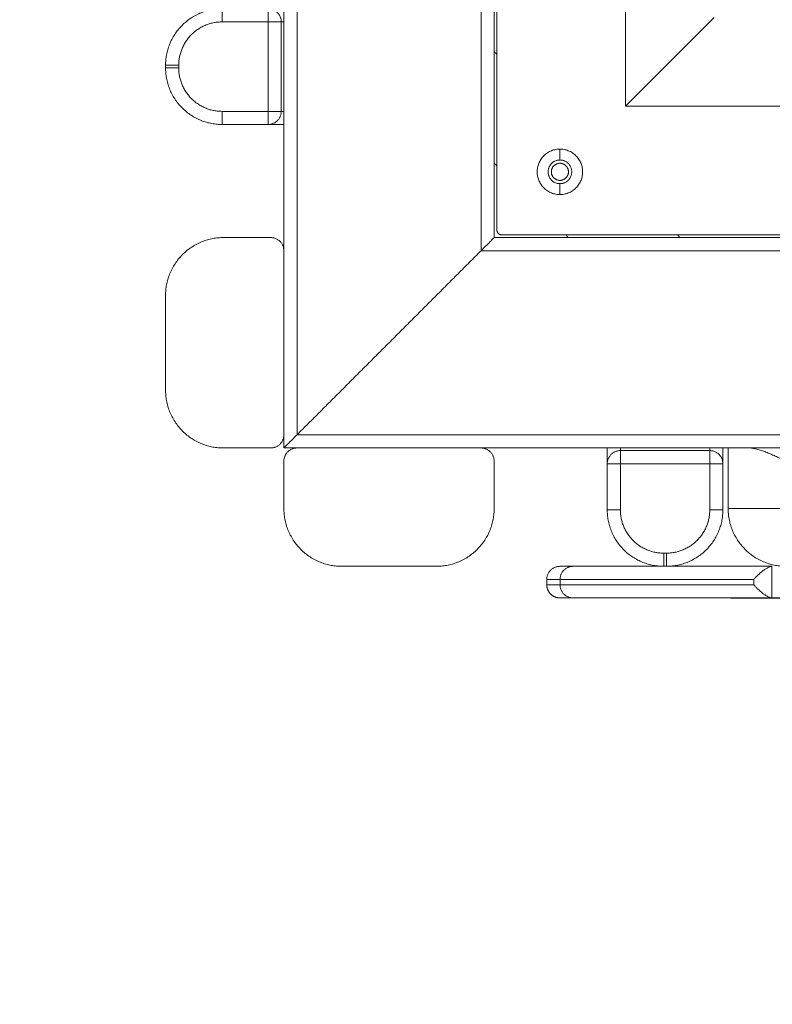
# Model space of a CAD drawing. Units: millimetres. Extents: x 2097.5 to 2108.7, y 2357.2 to 2370.
# Drawn here: x 2100.6 to 2100.9, y 2360.4 to 2360.8 of the extents above; entities that cross this region are included whole.
import ezdxf

# ---------------------------------------------------------------- set-up
doc = ezdxf.new("R2010")
doc.units = ezdxf.units.MM
doc.layers.get('0').update_dxf_attribs({"lineweight": 5})
doc.layers.add('DIASTASEIS', color=253, linetype='Continuous', lineweight=13)
doc.layers.add('ORIA ASFALEIAS', color=7, linetype='Continuous', lineweight=15)
doc.styles.get("Standard").update_dxf_attribs({"font": 'GOTHIC.TTF'})
doc.dimstyles.get("Standard").update_dxf_attribs({"dimtxt": 0.15, "dimasz": 0.15, "dimexe": 0.0625, "dimexo": 0.0625, "dimgap": 0.01, "dimtad": 0, "dimdec": 1, "dimzin": 0, "dimdsep": 46, "dimtxsty": 'Standard', "dimblk": 'OBLIQUE', "dimblk2": 'OBLIQUE', "dimcen": 0.06, "dimadec": 0, "dimazin": 0, "dimtfac": 1, "dimtdec": 1, "dimtofl": 0, "dimtmove": 0, "dimatfit": 3, "dimldrblk": 'OBLIQUE', "dimfxl": 1, "dimtolj": 1, "dimtzin": 0, "dimarcsym": 0})

# ---------------------------------------------------------------- blocks, each defined once
blk = doc.blocks.new('_Oblique')
at = {"color": 0, "linetype": 'ByBlock', "lineweight": -2}
blk.add_line((-0.5, -0.5), (0.5, 0.5), dxfattribs=at)
blk = doc.blocks.new('*D52')
at = {"layer": 'Defpoints', "color": 0, "transparency": 16777216}
for p in [(2099.54258, 2363.41144), (2104.87659, 2363.28944), (2104.87659, 2358.39182)]:
    blk.add_point(p, dxfattribs=at)
at = {"layer": 'DIASTASEIS', "color": 0, "lineweight": -2, "transparency": 16777216}
for p, q in [((2099.54258, 2363.34894), (2099.54258, 2358.32932)), ((2104.87659, 2363.22694), (2104.87659, 2358.32932)), ((2099.54258, 2358.39182), (2102.04418, 2358.39182)), ((2104.87659, 2358.39182), (2102.37499, 2358.39182))]:
    blk.add_line(p, q, dxfattribs=at)
at = {"layer": 'DIASTASEIS', "color": 0, "lineweight": -2, "transparency": 16777216, "xscale": 0.15, "yscale": 0.15, "zscale": 0.15, "rotation": 180}
blk.add_blockref('_Oblique', (2099.54258, 2358.39182), dxfattribs=at)
at = {"layer": 'DIASTASEIS', "color": 0, "lineweight": -2, "transparency": 16777216, "xscale": 0.15, "yscale": 0.15, "zscale": 0.15}
blk.add_blockref('_Oblique', (2104.87659, 2358.39182), dxfattribs=at)
at = {"layer": 'DIASTASEIS', "color": 0, "transparency": 16777216, "insert": (2102.20959, 2358.39182), "char_height": 0.15, "attachment_point": 5}
blk.add_mtext('\\A1;{\\H0.8x;5.33}', dxfattribs=at)
blk = doc.blocks.new('*D53')
at = {"layer": 'Defpoints', "color": 0, "transparency": 16777216}
for p in [(2098.04262, 2363.46244), (2106.87663, 2363.29544), (2098.04262, 2357.71077)]:
    blk.add_point(p, dxfattribs=at)
at = {"layer": 'DIASTASEIS', "color": 0, "lineweight": -2, "transparency": 16777216}
for p, q in [((2098.04262, 2363.39994), (2098.04262, 2357.64827)), ((2106.87663, 2363.23294), (2106.87663, 2357.64827)), ((2098.04262, 2357.71077), (2102.29365, 2357.71077)), ((2106.87663, 2357.71077), (2102.6256, 2357.71077))]:
    blk.add_line(p, q, dxfattribs=at)
at = {"layer": 'DIASTASEIS', "color": 0, "lineweight": -2, "transparency": 16777216, "xscale": 0.15, "yscale": 0.15, "zscale": 0.15, "rotation": 180}
blk.add_blockref('_Oblique', (2098.04262, 2357.71077), dxfattribs=at)
at = {"layer": 'DIASTASEIS', "color": 0, "lineweight": -2, "transparency": 16777216, "xscale": 0.15, "yscale": 0.15, "zscale": 0.15}
blk.add_blockref('_Oblique', (2106.87663, 2357.71077), dxfattribs=at)
at = {"layer": 'DIASTASEIS', "color": 0, "transparency": 16777216, "insert": (2102.45962, 2357.71077), "char_height": 0.15, "attachment_point": 5}
blk.add_mtext('\\A1;{\\H0.8x;8.83}', dxfattribs=at)
blk = doc.blocks.new('*D54')
at = {"layer": 'Defpoints', "color": 0, "transparency": 16777216}
for p in [(2100.76958, 2363.46244), (2100.8551, 2360.59044), (2107.44913, 2360.59044)]:
    blk.add_point(p, dxfattribs=at)
at = {"layer": 'DIASTASEIS', "color": 0, "lineweight": -2, "transparency": 16777216}
for p, q in [((2100.83208, 2363.46244), (2107.51163, 2363.46244)), ((2107.44913, 2363.46244), (2107.44913, 2362.19372)), ((2107.44913, 2360.59044), (2107.44913, 2361.85916)), ((2100.9176, 2360.59044), (2107.51163, 2360.59044))]:
    blk.add_line(p, q, dxfattribs=at)
at = {"layer": 'DIASTASEIS', "color": 0, "lineweight": -2, "transparency": 16777216, "xscale": 0.15, "yscale": 0.15, "zscale": 0.15}
for p, rotation in [((2107.44913, 2363.46244), 90), ((2107.44913, 2360.59044), 270)]:
    blk.add_blockref('_Oblique', p, dxfattribs=dict(at, rotation=rotation))
at = {"layer": 'DIASTASEIS', "color": 0, "transparency": 16777216, "insert": (2107.44913, 2362.02644), "char_height": 0.15, "attachment_point": 5, "rotation": 90}
blk.add_mtext('\\A1;{\\H0.8x;2.87}', dxfattribs=at)
blk = doc.blocks.new('*D55')
at = {"layer": 'Defpoints', "color": 0, "transparency": 16777216}
for p in [(2099.54262, 2364.96244), (2100.69058, 2359.09044), (2108.18995, 2359.09044)]:
    blk.add_point(p, dxfattribs=at)
at = {"layer": 'DIASTASEIS', "color": 0, "lineweight": -2, "transparency": 16777216}
for p, q in [((2099.60512, 2364.96244), (2108.25245, 2364.96244)), ((2108.18995, 2364.96244), (2108.18995, 2362.19282)), ((2108.18995, 2359.09044), (2108.18995, 2361.86006)), ((2100.75308, 2359.09044), (2108.25245, 2359.09044))]:
    blk.add_line(p, q, dxfattribs=at)
at = {"layer": 'DIASTASEIS', "color": 0, "lineweight": -2, "transparency": 16777216, "xscale": 0.15, "yscale": 0.15, "zscale": 0.15}
for p, rotation in [((2108.18995, 2364.96244), 90), ((2108.18995, 2359.09044), 270)]:
    blk.add_blockref('_Oblique', p, dxfattribs=dict(at, rotation=rotation))
at = {"layer": 'DIASTASEIS', "color": 0, "transparency": 16777216, "insert": (2108.18995, 2362.02644), "char_height": 0.15, "attachment_point": 5, "rotation": 90}
blk.add_mtext('\\A1;{\\H0.8x;5.87}', dxfattribs=at)

msp = doc.modelspace()

# ---------------------------------------------------------------- linework, layer by layer
for points, degree in [([(2100.75258, 2360.65244), (2100.75258, 2361.64744), (2100.75258, 2362.64244)], 2), ([(2100.74758, 2362.57244), (2100.74758, 2361.64744), (2100.74758, 2360.72244)], 2), ([(2100.82258, 2362.57244), (2100.82258, 2361.64744), (2100.82258, 2360.72244)], 2), ([(2100.82758, 2360.72744), (2100.82758, 2361.64744), (2100.82758, 2362.56744)], 2), ([(2100.87758, 2360.97744), (2100.87758, 2360.87744), (2100.87758, 2360.77744)], 2), ([(2100.82858, 2360.96744), (2100.82858, 2360.84894), (2100.82858, 2360.73044)], 2), ([(2100.74158, 2360.80944), (2100.73283, 2360.80944), (2100.72408, 2360.80944)], 2), ([(2100.74158, 2360.77544), (2100.74158, 2360.79244), (2100.74158, 2360.80944)], 2), ([(2100.74658, 2360.77544), (2100.74658, 2360.79244), (2100.74658, 2360.80944)], 2), ([(2100.82858, 2360.79715), (2100.82808, 2360.79765), (2100.82758, 2360.79815)], 2), ([(2100.70258, 2360.79294), (2100.70258, 2360.79244), (2100.70258, 2360.79194)], 2), ([(2100.70758, 2360.79294), (2100.70758, 2360.79244), (2100.70758, 2360.79194)], 2), ([(2100.87758, 2360.77744), (2100.97758, 2360.77744), (2101.07758, 2360.77744)], 2), ([(2100.72408, 2360.77544), (2100.73283, 2360.77544), (2100.74158, 2360.77544)], 2), ([(2100.72408, 2360.77044), (2100.73283, 2360.77044), (2100.74158, 2360.77044)], 2), ([(2100.85258, 2360.75694), (2100.85258, 2360.75902), (2100.85258, 2360.76109)], 2), ([(2100.82758, 2360.75573), (2100.82808, 2360.75523), (2100.82858, 2360.75473)], 2), ([(2100.85258, 2360.74379), (2100.85258, 2360.74587), (2100.85258, 2360.74794)], 2), ([(2100.83058, 2360.72844), (2100.94908, 2360.72844), (2101.06758, 2360.72844)], 2), ([(2100.85486, 2360.72844), (2100.85536, 2360.72794), (2100.85586, 2360.72744)], 2), ([(2100.89829, 2360.72744), (2100.89779, 2360.72794), (2100.89729, 2360.72844)], 2), ([(2100.74258, 2360.72744), (2100.73358, 2360.72744), (2100.72458, 2360.72744)], 2), ([(2102.66758, 2360.72744), (2101.74758, 2360.72744), (2100.82758, 2360.72744)], 2), ([(2100.74758, 2360.72244), (2100.74758, 2360.68744), (2100.74758, 2360.65244)], 2), ([(2100.75258, 2360.65244), (2100.78758, 2360.68744), (2100.82258, 2360.72244)], 2), ([(2100.82258, 2360.72244), (2101.74758, 2360.72244), (2102.67258, 2360.72244)], 2), ([(2100.70258, 2360.66944), (2100.70258, 2360.68744), (2100.70258, 2360.70544)], 2), ([(2100.74758, 2360.65244), (2100.74758, 2360.64994), (2100.74758, 2360.64744)], 2), ([(2102.74258, 2360.65244), (2101.74758, 2360.65244), (2100.75258, 2360.65244)], 2), ([(2100.72458, 2360.64744), (2100.73358, 2360.64744), (2100.74258, 2360.64744)], 2), ([(2100.74758, 2360.64744), (2100.75008, 2360.64744), (2100.75258, 2360.64744)], 2), ([(2100.75258, 2360.64744), (2100.78758, 2360.64744), (2100.82258, 2360.64744)], 2), ([(2100.82258, 2360.64744), (2101.74758, 2360.64744), (2102.67258, 2360.64744)], 2), ([(2100.90958, 2360.64644), (2100.89258, 2360.64644), (2100.87558, 2360.64644)], 2), ([(2100.91658, 2360.62444), (2100.91658, 2360.63594), (2100.91658, 2360.64744)], 2), ([(2100.74758, 2360.64244), (2100.74758, 2360.63344), (2100.74758, 2360.62444)], 2), ([(2100.82758, 2360.62444), (2100.82758, 2360.63344), (2100.82758, 2360.64244)], 2), ([(2100.87058, 2360.64144), (2100.87058, 2360.63269), (2100.87058, 2360.62394)], 2), ([(2100.90958, 2360.64144), (2100.89258, 2360.64144), (2100.87558, 2360.64144)], 2), ([(2100.87558, 2360.64144), (2100.87558, 2360.63269), (2100.87558, 2360.62394)], 2), ([(2100.90958, 2360.62394), (2100.90958, 2360.63269), (2100.90958, 2360.64144)], 2), ([(2100.91458, 2360.62394), (2100.91458, 2360.63269), (2100.91458, 2360.64144)], 2), ([(2100.89208, 2360.60744), (2100.89258, 2360.60744), (2100.89308, 2360.60744)], 2), ([(2100.80558, 2360.60244), (2100.78758, 2360.60244), (2100.76958, 2360.60244)], 2), ([(2100.85881, 2360.60244), (2100.8588, 2360.60244), (2100.85879, 2360.60244), (2100.85877, 2360.60244)], 3), ([(2100.86003, 2360.60244), (2100.8601, 2360.60244), (2100.86016, 2360.60244), (2100.86023, 2360.60244)], 3), ([(2100.89208, 2360.60244), (2100.89258, 2360.60244), (2100.89308, 2360.60244)], 2), ([(2100.91671, 2360.60244), (2100.917, 2360.60244), (2100.91728, 2360.60244), (2100.91757, 2360.60244)], 3), ([(2100.9221, 2360.60244), (2100.92057, 2360.60244), (2100.91906, 2360.60244), (2100.91757, 2360.60244)], 3), ([(2100.93019, 2360.60244), (2100.92984, 2360.60244), (2100.9295, 2360.60244), (2100.92915, 2360.60244)], 3), ([(2100.93019, 2360.60244), (2100.93121, 2360.60244), (2100.93222, 2360.60244), (2100.93324, 2360.60244)], 3), ([(2100.93324, 2360.60244), (2100.93324, 2360.60244), (2100.93324, 2360.60244), (2100.93324, 2360.60244)], 3), ([(2100.93325, 2360.59044), (2100.93325, 2360.59644), (2100.93325, 2360.60244)], 2), ([(2100.84758, 2360.59544), (2100.84758, 2360.59644), (2100.84758, 2360.59744)], 2), ([(2100.85263, 2360.59544), (2100.85263, 2360.59644), (2100.85263, 2360.59744)], 2), ([(2100.85263, 2360.59544), (2100.85263, 2360.59644), (2100.85263, 2360.59744)], 2), ([(2100.92633, 2360.59744), (2100.92633, 2360.59644), (2100.92633, 2360.59544)], 2), ([(2100.85881, 2360.59044), (2100.8588, 2360.59044), (2100.85879, 2360.59044), (2100.85877, 2360.59044)], 3), ([(2100.91757, 2360.59044), (2100.91728, 2360.59044), (2100.917, 2360.59044), (2100.91671, 2360.59044)], 3), ([(2100.9221, 2360.59044), (2100.92057, 2360.59044), (2100.91906, 2360.59044), (2100.91757, 2360.59044)], 3), ([(2100.93019, 2360.59044), (2100.92984, 2360.59044), (2100.9295, 2360.59044), (2100.92915, 2360.59044)], 3), ([(2100.93324, 2360.59044), (2100.93222, 2360.59044), (2100.93121, 2360.59044), (2100.93019, 2360.59044)], 3), ([(2100.93324, 2360.59044), (2100.93324, 2360.59044), (2100.93324, 2360.59044), (2100.93324, 2360.59044)], 3)]:
    msp.add_open_spline(points, degree=degree)
for points, weights, degree in [([(2100.70258, 2360.79294), (2100.70258, 2360.81444), (2100.72408, 2360.81444)], [1, 0.707106781187, 1], 2), ([(2100.72408, 2360.81444), (2100.72408, 2360.81444), (2100.72408, 2360.80944)], [1, 0.707106781187, 1], 2), ([(2100.74158, 2360.80944), (2100.74158, 2360.81444), (2100.74158, 2360.81444)], [1, 0.707106781187, 1], 2), ([(2100.74158, 2360.81444), (2100.74658, 2360.81444), (2100.74658, 2360.80944)], [1, 0.707106781187, 1], 2), ([(2100.87758, 2360.77744), (2100.87758, 2360.77744), (2100.91128, 2360.81114), (2100.91128, 2360.81114)], [1, 0.333333333333, 0.333333333333, 1], 3), ([(2100.72408, 2360.80944), (2100.70758, 2360.80944), (2100.70758, 2360.79294)], [1, 0.707106781187, 1], 2), ([(2100.74158, 2360.80944), (2100.74658, 2360.80944), (2100.74658, 2360.80944)], [1, 0.707106781187, 1], 2), ([(2100.74658, 2360.80944), (2100.74658, 2360.80944), (2100.74758, 2360.80944)], [1, 0.878679656441, 0.857864376269], 2), ([(2100.70258, 2360.79294), (2100.70258, 2360.79294), (2100.70758, 2360.79294)], [1, 0.707106781187, 1], 2), ([(2100.70758, 2360.79194), (2100.70258, 2360.79194), (2100.70258, 2360.79194)], [1, 0.707106781187, 1], 2), ([(2100.72408, 2360.77044), (2100.70258, 2360.77044), (2100.70258, 2360.79194)], [1, 0.707106781187, 1], 2), ([(2100.70758, 2360.79194), (2100.70758, 2360.77544), (2100.72408, 2360.77544)], [1, 0.707106781187, 1], 2), ([(2100.72408, 2360.77044), (2100.72408, 2360.77044), (2100.72408, 2360.77544)], [1, 0.707106781187, 1], 2), ([(2100.74158, 2360.77044), (2100.74158, 2360.77044), (2100.74158, 2360.77544)], [1, 0.707106781187, 1], 2), ([(2100.74158, 2360.77544), (2100.74658, 2360.77544), (2100.74658, 2360.77544)], [1, 0.707106781187, 1], 2), ([(2100.74158, 2360.77044), (2100.74658, 2360.77044), (2100.74658, 2360.77544)], [1, 0.707106781187, 1], 2), ([(2100.74758, 2360.77544), (2100.74658, 2360.77544), (2100.74658, 2360.77544)], [0.857864376269, 0.878679656441, 1], 2), ([(2100.74158, 2360.77044), (2100.74158, 2360.77044), (2100.74758, 2360.77044)], [1, 0.786679041941, 0.884091335622], 2), ([(2100.84393, 2360.75244), (2100.84393, 2360.76109), (2100.85258, 2360.76109)], [1, 0.707106781187, 1], 2), ([(2100.85028, 2360.75014), (2100.84798, 2360.75244), (2100.85028, 2360.75474)], [1, 0.707106781187, 1], 2), ([(2100.85028, 2360.75474), (2100.85258, 2360.75704), (2100.85488, 2360.75474)], [1, 0.707106781187, 1], 2), ([(2100.85708, 2360.75244), (2100.85708, 2360.75694), (2100.85258, 2360.75694)], [1, 0.707106781187, 1], 2), ([(2100.85488, 2360.75014), (2100.85718, 2360.75244), (2100.85488, 2360.75474)], [1, 0.707106781187, 1], 2), ([(2100.85258, 2360.74379), (2100.84393, 2360.74379), (2100.84393, 2360.75244)], [1, 0.707106781187, 1], 2), ([(2100.85258, 2360.74794), (2100.85708, 2360.74794), (2100.85708, 2360.75244)], [1, 0.707106781187, 1], 2), ([(2100.85028, 2360.75014), (2100.85258, 2360.74784), (2100.85488, 2360.75014)], [1, 0.707106781187, 1], 2), ([(2100.82858, 2360.73044), (2100.82858, 2360.72844), (2100.83058, 2360.72844)], [1, 0.707106781187, 1], 2), ([(2100.70258, 2360.70544), (2100.70258, 2360.72744), (2100.72458, 2360.72744)], [1, 0.707106781187, 1], 2), ([(2100.74258, 2360.72744), (2100.74758, 2360.72744), (2100.74758, 2360.72244)], [1, 0.707106781187, 1], 2), ([(2100.82258, 2360.72244), (2100.82551, 2360.72537), (2100.82758, 2360.72744), (2100.82758, 2360.72744)], [1, 0.804737854124, 0.804737854124, 1], 3), ([(2100.72458, 2360.64744), (2100.70258, 2360.64744), (2100.70258, 2360.66944)], [1, 0.707106781187, 1], 2), ([(2100.74758, 2360.65244), (2100.74758, 2360.64744), (2100.74258, 2360.64744)], [1, 0.707106781187, 1], 2), ([(2100.74758, 2360.64744), (2100.74758, 2360.64744), (2100.74965, 2360.64951), (2100.75258, 2360.65244)], [1, 0.804737854124, 0.804737854124, 1], 3), ([(2100.74758, 2360.64244), (2100.74758, 2360.64744), (2100.75258, 2360.64744)], [1, 0.707106781187, 1], 2), ([(2100.82258, 2360.64744), (2100.82758, 2360.64744), (2100.82758, 2360.64244)], [1, 0.707106781187, 1], 2), ([(2100.87058, 2360.64744), (2100.87058, 2360.64144), (2100.87058, 2360.64144)], [0.884091327405, 0.786679050938, 1], 2), ([(2100.87058, 2360.64144), (2100.87058, 2360.64644), (2100.87558, 2360.64644)], [1, 0.707106781187, 1], 2), ([(2100.87558, 2360.64644), (2100.87558, 2360.64644), (2100.87558, 2360.64744)], [1, 0.878679788281, 0.85786442151], 2), ([(2100.87558, 2360.64144), (2100.87558, 2360.64644), (2100.87558, 2360.64644)], [1, 0.707106781187, 1], 2), ([(2100.90958, 2360.64744), (2100.90958, 2360.64644), (2100.90958, 2360.64644)], [0.857864455823, 0.878679888277, 1], 2), ([(2100.90958, 2360.64144), (2100.90958, 2360.64644), (2100.90958, 2360.64644)], [1, 0.707106781187, 1], 2), ([(2100.91458, 2360.64144), (2100.91458, 2360.64644), (2100.90958, 2360.64644)], [1, 0.707106781187, 1], 2), ([(2100.91458, 2360.64144), (2100.91458, 2360.64144), (2100.91458, 2360.64744)], [1, 0.786679101131, 0.884091281564], 2), ([(2100.87558, 2360.64144), (2100.87058, 2360.64144), (2100.87058, 2360.64144)], [1, 0.707106781187, 1], 2), ([(2100.91458, 2360.64144), (2100.91458, 2360.64144), (2100.90958, 2360.64144)], [1, 0.707106781187, 1], 2), ([(2100.76958, 2360.60244), (2100.74758, 2360.60244), (2100.74758, 2360.62444)], [1, 0.707106781187, 1], 2), ([(2100.82758, 2360.62444), (2100.82758, 2360.60244), (2100.80558, 2360.60244)], [1, 0.707106781187, 1], 2), ([(2100.87058, 2360.62394), (2100.87058, 2360.62394), (2100.87558, 2360.62394)], [1, 0.707106781187, 1], 2), ([(2100.89208, 2360.60244), (2100.87058, 2360.60244), (2100.87058, 2360.62394)], [1, 0.707106781187, 1], 2), ([(2100.87558, 2360.62394), (2100.87558, 2360.60744), (2100.89208, 2360.60744)], [1, 0.707106781187, 1], 2), ([(2100.91458, 2360.62394), (2100.91458, 2360.60244), (2100.89308, 2360.60244)], [1, 0.707106781187, 1], 2), ([(2100.89308, 2360.60744), (2100.90958, 2360.60744), (2100.90958, 2360.62394)], [1, 0.707106781187, 1], 2), ([(2100.91458, 2360.62394), (2100.91458, 2360.62394), (2100.90958, 2360.62394)], [1, 0.707106781187, 1], 2), ([(2100.91658, 2360.62444), (2100.91658, 2360.62444), (2100.93858, 2360.62444)], [1, 0.707106781187, 1], 2), ([(2100.91658, 2360.62444), (2100.91658, 2360.60244), (2100.93858, 2360.60244)], [1, 0.707106781187, 1], 2), ([(2100.89208, 2360.60244), (2100.89208, 2360.60244), (2100.89208, 2360.60744)], [1, 0.707106781187, 1], 2), ([(2100.89308, 2360.60744), (2100.89308, 2360.60244), (2100.89308, 2360.60244)], [1, 0.707106781187, 1], 2), ([(2100.84758, 2360.59744), (2100.84758, 2360.60244), (2100.85258, 2360.60244)], [1, 0.707106781187, 1], 2), ([(2100.85763, 2360.60244), (2100.85258, 2360.60244), (2100.85258, 2360.60244)], [1, 0.99987280463, 1], 2), ([(2100.85263, 2360.59744), (2100.85263, 2360.60244), (2100.85763, 2360.60244)], [1, 0.707106781187, 1], 2), ([(2100.85763, 2360.60244), (2100.85263, 2360.60244), (2100.85263, 2360.59744)], [1, 0.707106781187, 1], 2), ([(2100.93325, 2360.60244), (2100.93324, 2360.60244), (2100.93324, 2360.60244)], [1, 0.999996672505, 1], 2), ([(2100.85263, 2360.59744), (2100.84758, 2360.59744), (2100.84758, 2360.59744)], [1, 0.99987280463, 1], 2), ([(2100.85263, 2360.59744), (2100.85263, 2360.59744), (2100.85263, 2360.59744)], [0.999945281953, 0.999945324484, 0.999945367062], 2), ([(2100.84758, 2360.59544), (2100.84758, 2360.59544), (2100.85263, 2360.59544)], [1, 0.99987280463, 1], 2), ([(2100.84758, 2360.59544), (2100.84758, 2360.59337), (2100.84904, 2360.59191)], [1, 0.853553390593, 0.853553390593], 2), ([(2100.85763, 2360.59044), (2100.85263, 2360.59044), (2100.85263, 2360.59544)], [1, 0.707106781187, 1], 2), ([(2100.85763, 2360.59044), (2100.85263, 2360.59044), (2100.85263, 2360.59544)], [1, 0.707106781186, 1], 2), ([(2100.85263, 2360.59544), (2100.85263, 2360.59544), (2100.85263, 2360.59544)], [0.999945367142, 0.999945324525, 0.999945281953], 2), ([(2100.84904, 2360.59191), (2100.85051, 2360.59044), (2100.85258, 2360.59044)], [0.853553390593, 0.853553390593, 1], 2), ([(2100.85763, 2360.59044), (2100.85258, 2360.59044), (2100.85258, 2360.59044)], [1, 0.99987280463, 1], 2), ([(2100.93325, 2360.59044), (2100.93324, 2360.59044), (2100.93324, 2360.59044)], [1, 0.999996672505, 1], 2)]:
    msp.add_rational_spline(points, weights, degree=degree)
for points, knots in [([(2100.85258, 2360.76109), (2100.86123, 2360.76109), (2100.86123, 2360.75244), (2100.86123, 2360.74379), (2100.85258, 2360.74379)], [-27.174776, -27.174776, -27.174776, -13.587388, -13.587388, 0, 0, 0]), ([(2100.85258, 2360.74794), (2100.84808, 2360.74794), (2100.84808, 2360.75244), (2100.84808, 2360.75694), (2100.85258, 2360.75694)], [-14.137167, -14.137167, -14.137167, -7.068583, -7.068583, 0, 0, 0])]:
    msp.add_rational_spline(points, [1, 0.707106781187, 1, 0.707106781187, 1], degree=2, knots=knots)
for points, knots in [([(2100.92462, 2360.64744), (2100.92514, 2360.64744), (2100.92567, 2360.64739), (2100.92677, 2360.6472), (2100.92733, 2360.64707), (2100.92847, 2360.64676), (2100.92905, 2360.64657), (2100.93021, 2360.64616), (2100.93079, 2360.64594), (2100.93197, 2360.64547), (2100.93256, 2360.64522), (2100.93375, 2360.6447), (2100.93436, 2360.64442), (2100.93556, 2360.64387), (2100.93616, 2360.64359), (2100.93707, 2360.64316), (2100.93737, 2360.64302), (2100.93797, 2360.64273), (2100.93828, 2360.64258), (2100.93858, 2360.64244)], [-16.065574, -16.065574, -16.065574, -16.065574, -14.057377, -14.057377, -12.049181, -12.049181, -10.040984, -10.040984, -8.032787, -8.032787, -6.02459, -6.02459, -4.016394, -4.016394, -2.008197, -2.008197, -1.004098, -1.004098, 0, 0, 0, 0]), ([(2100.85877, 2360.60244), (2100.85857, 2360.60244), (2100.85839, 2360.60244), (2100.85796, 2360.60244), (2100.85779, 2360.60244), (2100.85763, 2360.60244)], [-14.634472, -14.634472, -14.634472, -14.634472, -9.563962, -9.563962, 0, 0, 0, 0]), ([(2100.89208, 2360.60244), (2100.89139, 2360.60244), (2100.89071, 2360.60244), (2100.88904, 2360.60244), (2100.88805, 2360.60244), (2100.8861, 2360.60244), (2100.88515, 2360.60244), (2100.88237, 2360.60244), (2100.8806, 2360.60244), (2100.8756, 2360.60244), (2100.87266, 2360.60244), (2100.86882, 2360.60244), (2100.86764, 2360.60244), (2100.86546, 2360.60244), (2100.86447, 2360.60244), (2100.86313, 2360.60244), (2100.8627, 2360.60244), (2100.86191, 2360.60244), (2100.86153, 2360.60244), (2100.86084, 2360.60244), (2100.86052, 2360.60244), (2100.85992, 2360.60244), (2100.85964, 2360.60244), (2100.85918, 2360.60244), (2100.85898, 2360.60244), (2100.85881, 2360.60244)], [-98.8297, -98.8297, -98.8297, -98.8297, -95.639625, -95.639625, -90.857644, -90.857644, -86.075662, -86.075662, -76.5117, -76.5117, -57.383775, -57.383775, -47.819812, -47.819812, -38.25585, -38.25585, -33.473869, -33.473869, -28.691887, -28.691887, -23.909906, -23.909906, -19.127925, -19.127925, -14.92929, -14.92929, -14.92929, -14.92929]), ([(2100.91671, 2360.60244), (2100.9119, 2360.60244), (2100.9073, 2360.60244), (2100.8995, 2360.60244), (2100.89621, 2360.60244), (2100.89308, 2360.60244)], [-133.06962, -133.06962, -133.06962, -133.06962, -114.76755, -114.76755, -100.36979, -100.36979, -100.36979, -100.36979]), ([(2100.9221, 2360.60244), (2100.92333, 2360.60244), (2100.92459, 2360.60244), (2100.92585, 2360.60244), (2100.92652, 2360.60244), (2100.92719, 2360.60244), (2100.92787, 2360.60244), (2100.92829, 2360.60244), (2100.92872, 2360.60244), (2100.92915, 2360.60244)], [139.77547, 139.77547, 139.77547, 139.77547, 144.302652, 144.302652, 144.302652, 146.704789, 146.704789, 146.704789, 148.21374, 148.21374, 148.21374, 148.21374]), ([(2100.92633, 2360.59744), (2100.92645, 2360.59758), (2100.92657, 2360.59772), (2100.92683, 2360.598), (2100.92696, 2360.59814), (2100.92735, 2360.59856), (2100.92763, 2360.59883), (2100.92848, 2360.59966), (2100.92908, 2360.60018), (2100.92987, 2360.60078), (2100.93003, 2360.6009), (2100.93035, 2360.60113), (2100.93051, 2360.60124), (2100.93082, 2360.60145), (2100.93098, 2360.60155), (2100.9313, 2360.60174), (2100.93146, 2360.60183), (2100.93177, 2360.60199), (2100.93192, 2360.60207), (2100.93222, 2360.6022), (2100.93236, 2360.60225), (2100.93278, 2360.60239), (2100.93303, 2360.60244), (2100.93324, 2360.60244)], [0, 0, 0, 0, 0.599814, 0.599814, 1.199627, 1.199627, 2.399254, 2.399254, 4.798509, 4.798509, 5.398323, 5.398323, 5.998136, 5.998136, 6.59795, 6.59795, 7.197763, 7.197763, 7.797577, 7.797577, 8.397391, 8.397391, 9.596893, 9.596893, 9.596893, 9.596893]), ([(2100.85263, 2360.59744), (2100.8528, 2360.59744), (2100.85297, 2360.59744), (2100.85352, 2360.59744), (2100.85389, 2360.59744), (2100.85485, 2360.59744), (2100.85544, 2360.59744), (2100.85679, 2360.59744), (2100.85756, 2360.59744), (2100.8593, 2360.59744), (2100.86027, 2360.59744), (2100.86237, 2360.59744), (2100.86352, 2360.59744), (2100.86724, 2360.59744), (2100.87009, 2360.59744), (2100.87411, 2360.59744), (2100.87494, 2360.59744), (2100.87665, 2360.59744), (2100.87752, 2360.59744), (2100.87932, 2360.59744), (2100.88024, 2360.59744), (2100.88212, 2360.59744), (2100.88309, 2360.59744), (2100.88799, 2360.59744), (2100.89219, 2360.59744), (2100.9011, 2360.59744), (2100.90581, 2360.59744), (2100.91323, 2360.59744), (2100.91577, 2360.59744), (2100.91966, 2360.59744), (2100.92097, 2360.59744), (2100.92362, 2360.59744), (2100.92497, 2360.59744), (2100.92633, 2360.59744)], [-152.823282, -152.823282, -152.823282, -152.823282, -143.271827, -143.271827, -133.720372, -133.720372, -124.168917, -124.168917, -114.617462, -114.617462, -105.066007, -105.066007, -95.514551, -95.514551, -76.411641, -76.411641, -71.635914, -71.635914, -66.860186, -66.860186, -62.084458, -62.084458, -57.308731, -57.308731, -38.205821, -38.205821, -19.10291, -19.10291, -9.551455, -9.551455, -4.775728, -4.775728, 0, 0, 0, 0]), ([(2100.92633, 2360.59544), (2100.92497, 2360.59544), (2100.92362, 2360.59544), (2100.92097, 2360.59544), (2100.91966, 2360.59544), (2100.91577, 2360.59544), (2100.91323, 2360.59544), (2100.90581, 2360.59544), (2100.9011, 2360.59544), (2100.89219, 2360.59544), (2100.88799, 2360.59544), (2100.88309, 2360.59544), (2100.88212, 2360.59544), (2100.88024, 2360.59544), (2100.87932, 2360.59544), (2100.87752, 2360.59544), (2100.87665, 2360.59544), (2100.87494, 2360.59544), (2100.87411, 2360.59544), (2100.87009, 2360.59544), (2100.86724, 2360.59544), (2100.86352, 2360.59544), (2100.86237, 2360.59544), (2100.86027, 2360.59544), (2100.8593, 2360.59544), (2100.85756, 2360.59544), (2100.85679, 2360.59544), (2100.85544, 2360.59544), (2100.85485, 2360.59544), (2100.85389, 2360.59544), (2100.85352, 2360.59544), (2100.85297, 2360.59544), (2100.8528, 2360.59544), (2100.85263, 2360.59544)], [-152.823282, -152.823282, -152.823282, -152.823282, -148.047555, -148.047555, -143.271827, -143.271827, -133.720372, -133.720372, -114.617462, -114.617462, -95.514551, -95.514551, -90.738824, -90.738824, -85.963096, -85.963096, -81.187369, -81.187369, -76.411641, -76.411641, -57.308731, -57.308731, -47.757276, -47.757276, -38.205821, -38.205821, -28.654365, -28.654365, -19.10291, -19.10291, -9.551455, -9.551455, 0, 0, 0, 0]), ([(2100.92633, 2360.59544), (2100.92645, 2360.5953), (2100.92657, 2360.59516), (2100.92683, 2360.59488), (2100.92696, 2360.59474), (2100.92735, 2360.59432), (2100.92763, 2360.59405), (2100.92848, 2360.59323), (2100.92908, 2360.5927), (2100.92987, 2360.5921), (2100.93003, 2360.59198), (2100.93035, 2360.59175), (2100.93051, 2360.59164), (2100.93082, 2360.59143), (2100.93098, 2360.59133), (2100.9313, 2360.59114), (2100.93146, 2360.59105), (2100.93177, 2360.59089), (2100.93192, 2360.59081), (2100.93222, 2360.59068), (2100.93236, 2360.59063), (2100.93278, 2360.59049), (2100.93303, 2360.59044), (2100.93324, 2360.59044)], [-9.597018, -9.597018, -9.597018, -9.597018, -8.997204, -8.997204, -8.397391, -8.397391, -7.197763, -7.197763, -4.798509, -4.798509, -4.198695, -4.198695, -3.598882, -3.598882, -2.999068, -2.999068, -2.399254, -2.399254, -1.799441, -1.799441, -1.199627, -1.199627, -0.000125, -0.000125, -0.000125, -0.000125]), ([(2100.85877, 2360.59044), (2100.85857, 2360.59044), (2100.85839, 2360.59044), (2100.85796, 2360.59044), (2100.85779, 2360.59044), (2100.85763, 2360.59044)], [138.388928, 138.388928, 138.388928, 138.388928, 143.459437, 143.459437, 153.0234, 153.0234, 153.0234, 153.0234]), ([(2100.91671, 2360.59044), (2100.9119, 2360.59044), (2100.9073, 2360.59044), (2100.89837, 2360.59044), (2100.89407, 2360.59044), (2100.88904, 2360.59044), (2100.88805, 2360.59044), (2100.8861, 2360.59044), (2100.88515, 2360.59044), (2100.88237, 2360.59044), (2100.8806, 2360.59044), (2100.8756, 2360.59044), (2100.87266, 2360.59044), (2100.86882, 2360.59044), (2100.86764, 2360.59044), (2100.86546, 2360.59044), (2100.86447, 2360.59044), (2100.86313, 2360.59044), (2100.8627, 2360.59044), (2100.86191, 2360.59044), (2100.86153, 2360.59044), (2100.86084, 2360.59044), (2100.86052, 2360.59044), (2100.85992, 2360.59044), (2100.85964, 2360.59044), (2100.85918, 2360.59044), (2100.85898, 2360.59044), (2100.85881, 2360.59044)], [19.953783, 19.953783, 19.953783, 19.953783, 38.25585, 38.25585, 57.383775, 57.383775, 62.165756, 62.165756, 66.947737, 66.947737, 76.5117, 76.5117, 95.639625, 95.639625, 105.203587, 105.203587, 114.76755, 114.76755, 119.549531, 119.549531, 124.331512, 124.331512, 129.113494, 129.113494, 133.895475, 133.895475, 138.09411, 138.09411, 138.09411, 138.09411]), ([(2100.92915, 2360.59044), (2100.92872, 2360.59044), (2100.92829, 2360.59044), (2100.92787, 2360.59044), (2100.92719, 2360.59044), (2100.92652, 2360.59044), (2100.92585, 2360.59044), (2100.92459, 2360.59044), (2100.92333, 2360.59044), (2100.9221, 2360.59044)], [5.720111, 5.720111, 5.720111, 5.720111, 7.229063, 7.229063, 7.229063, 9.6312, 9.6312, 9.6312, 14.158378, 14.158378, 14.158378, 14.158378])]:
    msp.add_open_spline(points, degree=3, knots=knots)
at = {"layer": 'ORIA ASFALEIAS'}
msp.add_arc((2100.69058, 2360.59044), 1.5, 180, 270, dxfattribs=at)

# ---------------------------------------------------------------- dimensions: what is measured, and where the dimension line sits
at = {"layer": 'DIASTASEIS'}
for base, p1, p2, picture, middle in [((2108.18995, 2359.09044), (2099.54262, 2364.96244), (2100.69058, 2359.09044), '*D55', (2108.18995, 2362.02644)), ((2107.44913, 2360.59044), (2100.76958, 2363.46244), (2100.8551, 2360.59044), '*D54', (2107.44913, 2362.02644))]:
    dim = msp.add_linear_dim(base=base, p1=p1, p2=p2, angle=270, text='{\\H0.8x;<>}', dimstyle='Standard', override={"dimdec": 2}, dxfattribs=at)
    dim.commit()
    dim.dimension.update_dxf_attribs({"geometry": picture, "text_midpoint": middle})
for base, p1, p2, picture, middle in [((2098.04262, 2357.71077), (2106.87663, 2363.29544), (2098.04262, 2363.46244), '*D53', (2102.45962, 2357.71077)), ((2104.87659, 2358.39182), (2099.54258, 2363.41144), (2104.87659, 2363.28944), '*D52', (2102.20959, 2358.39182))]:
    dim = msp.add_linear_dim(base=base, p1=p1, p2=p2, text='{\\H0.8x;<>}', dimstyle='Standard', override={"dimdec": 2}, dxfattribs=at)
    dim.commit()
    dim.dimension.update_dxf_attribs({"geometry": picture, "text_midpoint": middle})

doc.saveas('drawing.dxf')
